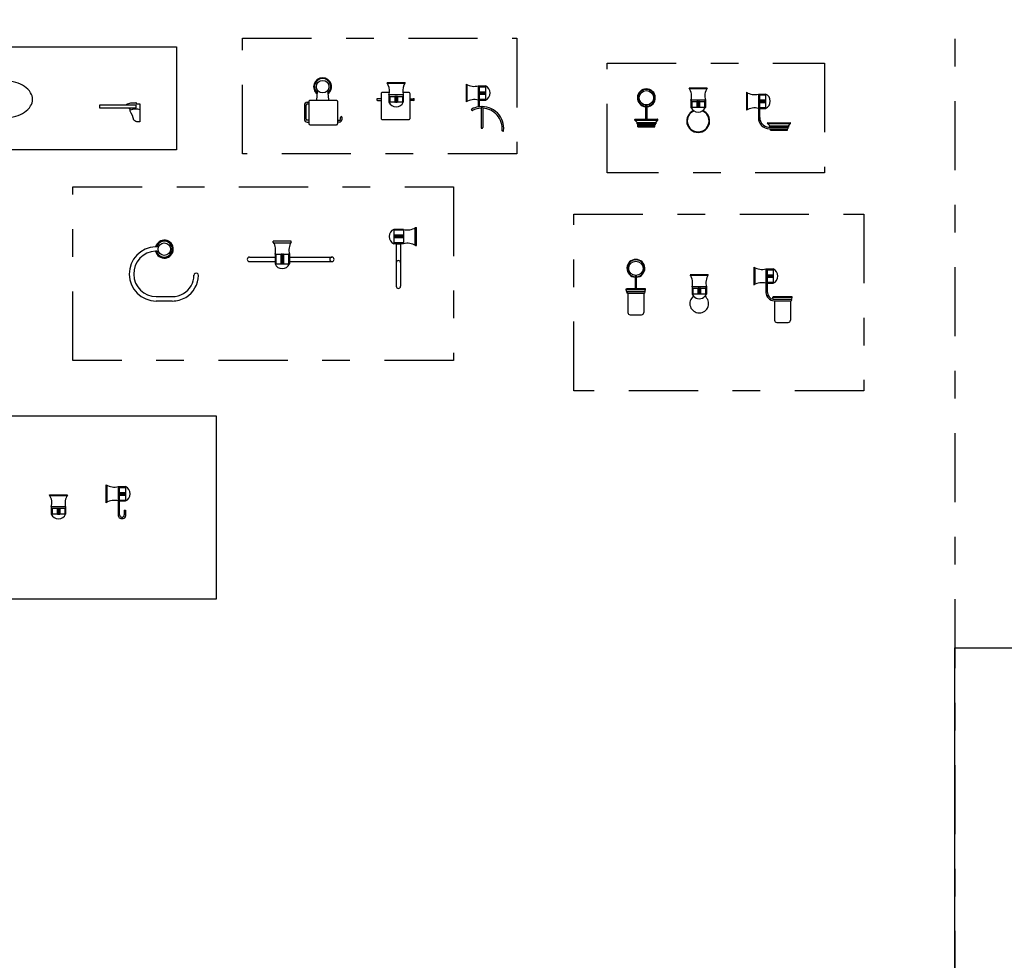
# Model space of a CAD drawing. Units: millimetres. Extents: x 351 to 610, y 341 to 526.
# Drawn here: x 421 to 425, y 371 to 375 of the extents above; entities that cross this region are included whole.
import ezdxf

# ---------------------------------------------------------------- set-up
doc = ezdxf.new("R2010")
doc.units = ezdxf.units.MM
doc.linetypes.add('DASHDOT2', pattern=[0.5, 0.25, -0.125, 0, -0.125])
for name, color, linetype in [('ID-LOOSE', 31, 'Continuous'), ('WC-DET1', 8, 'Continuous'), ('WC-OUTL', 7, 'Continuous')]:
    doc.layers.add(name, color=color, linetype=linetype)

# ---------------------------------------------------------------- blocks, each defined once
blk = doc.blocks.new('A$C03D359D8')
at = {"layer": 'WC-DET1'}
for p, q in [((0.4643, 0.1983), (0.4643, 0.1368)), ((0.5102, 0.1935), (0.5102, 0.1925)), ((0.5102, 0.1935), (0.5102, 0.1925)), ((0.5111, 0.192), (0.5303, 0.192)), ((0.5111, 0.1902), (0.5303, 0.1902)), ((0.5312, 0.1935), (0.5312, 0.1416)), ((0.5312, 0.1935), (0.5312, 0.1416)), ((0.0322, 0.1696), (0.0322, 0.163)), ((0.0373, 0.163), (0.0373, 0.1696)), ((0.2946, 0.1695), (0.2331, 0.1695)), ((0.5102, 0.1432), (0.5102, 0.1416)), ((0.5102, 0.1432), (0.5102, 0.1416)), ((0.5111, 0.1722), (0.5303, 0.1722)), ((0.5111, 0.1703), (0.5303, 0.1703)), ((0.5111, 0.1648), (0.5303, 0.1648)), ((0.5111, 0.1629), (0.5303, 0.1629)), ((0.5111, 0.1449), (0.5303, 0.1449)), ((0.5111, 0.1431), (0.5303, 0.1431)), ((0.5114, 0.1688), (0.53, 0.1688)), ((0.5114, 0.1663), (0.53, 0.1663)), ((0, 0.1191), (0.0694, 0.1191)), ((0.0038, 0.1114), (0.0657, 0.1114)), ((0.0322, 0.122), (0.0373, 0.122)), ((0.2898, 0.1287), (0.2378, 0.1287)), ((0.2378, 0.1236), (0.2897, 0.1236)), ((0.2395, 0.1236), (0.2378, 0.1236)), ((0.2395, 0.1236), (0.2378, 0.1236)), ((0.2393, 0.1226), (0.2393, 0.1035)), ((0.2412, 0.1226), (0.2412, 0.1035)), ((0.2591, 0.1226), (0.2591, 0.1035)), ((0.261, 0.1226), (0.261, 0.1035)), ((0.2626, 0.1223), (0.2626, 0.1038)), ((0.265, 0.1223), (0.265, 0.1038)), ((0.2666, 0.1226), (0.2666, 0.1035)), ((0.2685, 0.1226), (0.2685, 0.1035)), ((0.2864, 0.1226), (0.2864, 0.1035)), ((0.2883, 0.1226), (0.2883, 0.1035)), ((0.2898, 0.1236), (0.2887, 0.1236)), ((0.2898, 0.1236), (0.2887, 0.1236)), ((0.0061, 0.1062), (0.0634, 0.1062)), ((0.2898, 0.1025), (0.2378, 0.1025)), ((0.2898, 0.1025), (0.2378, 0.1025)), ((0.5303, 0.0912), (0.5997, 0.0912)), ((0.533, 0.0835), (0.5959, 0.0835)), ((0.5363, 0.0783), (0.5936, 0.0783))]:
    blk.add_line(p, q, dxfattribs=at)
blk.add_circle((0.0347, 0.1954), 0.026, dxfattribs=at)
for centre, radius, start, end in [((0.0347, 0.1954), 0.0307, 274.7632, 265.2368), ((0.5111, 0.1911), 0.000939, 90, 270), ((0.5303, 0.1911), 0.000939, 270, 90), ((0.5111, 0.1713), 0.000939, 90, 270), ((0.5114, 0.1675), 0.00122, 90, 270), ((0.5111, 0.1638), 0.000939, 90, 270), ((0.5111, 0.144), 0.000939, 90, 270), ((0.53, 0.1675), 0.00122, 270, 90), ((0.5303, 0.1713), 0.000939, 270, 90), ((0.5303, 0.1638), 0.000939, 270, 90), ((0.5303, 0.144), 0.000939, 270, 90), ((0.2403, 0.1226), 0.000939, 360, 180), ((0.2601, 0.1226), 0.000939, 360, 180), ((0.2638, 0.1223), 0.00122, 0, 180), ((0.2675, 0.1226), 0.000939, 0, 180), ((0.2873, 0.1226), 0.000939, 0, 180), ((0.2403, 0.1035), 0.000939, 180, 0), ((0.2601, 0.1035), 0.000939, 180, 0), ((0.2638, 0.1038), 0.00122, 180, 0), ((0.2675, 0.1035), 0.000939, 180, 360), ((0.2873, 0.1035), 0.000939, 180, 360), ((0.5351, 0.1083), 0.0249, 261.6148, 265.1124)]:
    blk.add_arc(centre, radius, start, end, dxfattribs=at)
at = {"layer": 'WC-OUTL'}
for p, q in [((0.4617, 0.2), (0.4617, 0.1351)), ((0.5051, 0.1935), (0.5312, 0.1935)), ((0.5051, 0.1935), (0.5051, 0.1416)), ((0.5102, 0.1416), (0.5102, 0.1935)), ((0.0322, 0.163), (0.0322, 0.122)), ((0.0373, 0.122), (0.0373, 0.163)), ((0.2963, 0.1721), (0.2314, 0.1721)), ((0, 0.1191), (0.0009, 0.122)), ((0.0008, 0.1123), (0, 0.1191)), ((0.0009, 0.122), (0.0322, 0.122)), ((0.0027, 0.1114), (0.0038, 0.1114)), ((0.0373, 0.122), (0.0686, 0.122)), ((0.0657, 0.1114), (0.0677, 0.1114)), ((0.0694, 0.1191), (0.0686, 0.122)), ((0.0687, 0.1123), (0.0694, 0.1191)), ((0.2378, 0.1287), (0.2378, 0.1026)), ((0.2378, 0.1236), (0.2378, 0.1026)), ((0.2898, 0.1287), (0.2898, 0.1026)), ((0.5051, 0.1416), (0.5051, 0.1083)), ((0.5102, 0.1078), (0.5102, 0.1416)), ((0.5102, 0.1416), (0.5312, 0.1416)), ((0.5102, 0.1416), (0.5312, 0.1416)), ((0.0061, 0.1062), (0.0038, 0.1062)), ((0.0048, 0.1062), (0.0061, 0.1062)), ((0.0061, 0.1062), (0.0061, 0.0356)), ((0.0634, 0.1062), (0.0634, 0.0356)), ((0.0634, 0.1062), (0.0657, 0.1062)), ((0.5303, 0.0912), (0.5311, 0.0941)), ((0.531, 0.0844), (0.5303, 0.0912)), ((0.5311, 0.0941), (0.5988, 0.0941)), ((0.5351, 0.0783), (0.5363, 0.0783)), ((0.5363, 0.0783), (0.5363, 0.0078)), ((0.5936, 0.0783), (0.5959, 0.0783)), ((0.5936, 0.0783), (0.5936, 0.0078)), ((0.5959, 0.0835), (0.5979, 0.0835)), ((0.5997, 0.0912), (0.5988, 0.0941)), ((0.5989, 0.0844), (0.5997, 0.0912)), ((0.0139, 0.0278), (0.0556, 0.0278)), ((0.5441, 0), (0.5858, 0))]:
    blk.add_line(p, q, dxfattribs=at)
for centre, radius, start, end in [((0.0347, 0.1954), 0.0324, 274.5127, 265.4873), ((0.4907, 0.2456), 0.0541, 237.5626, 285.4251), ((0.5199, 0.1675), 0.0283, 293.5621, 66.4379), ((0.1857, 0.1431), 0.0541, 344.5749, 32.4374), ((0.3419, 0.1431), 0.0541, 147.5626, 195.4251), ((0.4907, 0.0895), 0.0541, 74.5749, 122.4374), ((0.0018, 0.1124), 0.001, 186.5045, 235.5238), ((0.0048, 0.1362), 0.0249, 261.6148, 265.1124), ((0.0038, 0.1088), 0.0026, 90, 270), ((0.0657, 0.1088), 0.0026, 270, 90), ((0.0677, 0.1124), 0.001, 270, 353.4955), ((0.5351, 0.1083), 0.03, 180, 270), ((0.5351, 0.1083), 0.0249, 180, 261.6148), ((0.2638, 0.0679), 0.0339, 127.8457, 52.1543), ((0.2638, 0.1139), 0.0283, 203.5621, 222.8321), ((0.2638, 0.1139), 0.0283, 222.8321, 317.1679), ((0.2638, 0.1139), 0.0283, 317.1679, 336.4379), ((0.532, 0.0845), 0.001, 186.5045, 235.5238), ((0.5959, 0.0809), 0.0026, 270, 90), ((0.5979, 0.0845), 0.001, 270, 353.4955), ((0.0139, 0.0356), 0.00779, 180, 270), ((0.0556, 0.0356), 0.00779, 270, 0), ((0.5441, 0.0078), 0.00779, 180, 270), ((0.5858, 0.0078), 0.00779, 270, 0)]:
    blk.add_arc(centre, radius, start, end, dxfattribs=at)
blk = doc.blocks.new('A$C13BF61D4')
at = {"layer": 'WC-DET1'}
for p, q in [((0.2598, 0.1574), (0.1983, 0.1574)), ((0.4061, 0.1434), (0.4061, 0.0819)), ((0.255, 0.1166), (0.2031, 0.1166)), ((0.2047, 0.1115), (0.2031, 0.1115)), ((0.2047, 0.1115), (0.2031, 0.1115)), ((0.2031, 0.1115), (0.255, 0.1115)), ((0.2046, 0.1106), (0.2046, 0.0914)), ((0.2065, 0.1106), (0.2065, 0.0914)), ((0.2244, 0.1106), (0.2244, 0.0914)), ((0.2263, 0.1106), (0.2263, 0.0914)), ((0.2279, 0.1103), (0.2279, 0.0917)), ((0.2303, 0.1103), (0.2303, 0.0917)), ((0.2319, 0.1106), (0.2319, 0.0914)), ((0.2337, 0.1106), (0.2337, 0.0914)), ((0.2517, 0.1106), (0.2517, 0.0914)), ((0.2536, 0.1106), (0.2536, 0.0914)), ((0.255, 0.1115), (0.254, 0.1115)), ((0.255, 0.1115), (0.254, 0.1115)), ((0.452, 0.1386), (0.452, 0.1376)), ((0.452, 0.1386), (0.452, 0.1376)), ((0.453, 0.1372), (0.4721, 0.1372)), ((0.453, 0.1353), (0.4721, 0.1353)), ((0.453, 0.1174), (0.4721, 0.1174)), ((0.453, 0.1155), (0.4721, 0.1155)), ((0.453, 0.1099), (0.4721, 0.1099)), ((0.453, 0.108), (0.4721, 0.108)), ((0.4533, 0.1139), (0.4718, 0.1139)), ((0.4533, 0.1115), (0.4718, 0.1115)), ((0.4731, 0.1386), (0.4731, 0.0867)), ((0.4731, 0.1386), (0.4731, 0.0867)), ((0.0392, 0.0993), (0.0392, 0.0928)), ((0.0443, 0.0928), (0.0443, 0.0993)), ((0.255, 0.0905), (0.2031, 0.0905)), ((0.255, 0.0905), (0.2031, 0.0905)), ((0.452, 0.0883), (0.452, 0.0867)), ((0.452, 0.0883), (0.452, 0.0867)), ((0.453, 0.0901), (0.4721, 0.0901)), ((0.453, 0.0882), (0.4721, 0.0882)), ((0, 0.0446), (0.0837, 0.0446)), ((0.0084, 0.0362), (0.0754, 0.0362)), ((0.0392, 0.0475), (0.0443, 0.0475)), ((0.0105, 0.0311), (0.0727, 0.0311)), ((0.0105, 0.0259), (0.0726, 0.0259)), ((0.0113, 0.0229), (0.0719, 0.0229)), ((0.4798, 0.0321), (0.5635, 0.0321)), ((0.4875, 0.0187), (0.5525, 0.0187)), ((0.4882, 0.0237), (0.5553, 0.0238)), ((0.4904, 0.0135), (0.5525, 0.0135)), ((0.4911, 0.0105), (0.5517, 0.0105))]:
    blk.add_line(p, q, dxfattribs=at)
blk.add_circle((0.0418, 0.1251), 0.026, dxfattribs=at)
for centre, radius, start, end in [((0.0418, 0.1251), 0.0304, 274.8109, 265.1891), ((0.2055, 0.1106), 0.000939, 360, 180), ((0.2254, 0.1106), 0.000939, 360, 180), ((0.2291, 0.1103), 0.00122, 0, 180), ((0.2328, 0.1106), 0.000939, 0, 180), ((0.2526, 0.1106), 0.000939, 0, 180), ((0.453, 0.1362), 0.000939, 90, 270), ((0.453, 0.1164), 0.000939, 90, 270), ((0.4533, 0.1127), 0.00122, 90, 270), ((0.453, 0.109), 0.000939, 90, 270), ((0.4718, 0.1127), 0.00122, 270, 90), ((0.4721, 0.1362), 0.000939, 270, 90), ((0.4721, 0.1164), 0.000939, 270, 90), ((0.4721, 0.109), 0.000939, 270, 90), ((0.2291, 0.0413), 0.0392, 112.0222, 67.9778), ((0.2055, 0.0914), 0.000939, 180, 0), ((0.2291, 0.1018), 0.0283, 233.772, 306.228), ((0.2254, 0.0914), 0.000939, 180, 0), ((0.2291, 0.0917), 0.00122, 180, 0), ((0.2328, 0.0914), 0.000939, 180, 360), ((0.2526, 0.0914), 0.000939, 180, 360), ((0.453, 0.0891), 0.000939, 90, 270), ((0.4721, 0.0891), 0.000939, 270, 90)]:
    blk.add_arc(centre, radius, start, end, dxfattribs=at)
at = {"layer": 'WC-OUTL'}
for p, q in [((0.2615, 0.16), (0.1966, 0.16)), ((0.4035, 0.1451), (0.4035, 0.0802)), ((0.2031, 0.1166), (0.2031, 0.0905)), ((0.255, 0.1166), (0.255, 0.0905)), ((0.4469, 0.1386), (0.473, 0.1386)), ((0.4469, 0.1386), (0.4469, 0.0867)), ((0.452, 0.0867), (0.452, 0.1386)), ((0.0392, 0.0928), (0.0392, 0.0475)), ((0.0443, 0.0475), (0.0443, 0.0928)), ((0.4469, 0.0867), (0.4469, 0.0535)), ((0.452, 0.0529), (0.452, 0.0867)), ((0.452, 0.0867), (0.473, 0.0867)), ((0.452, 0.0867), (0.473, 0.0867)), ((0, 0.0446), (0.0006, 0.047)), ((0.0084, 0.0362), (0, 0.0446)), ((0.0012, 0.0475), (0.0392, 0.0475)), ((0.0077, 0.0362), (0.0077, 0.0311)), ((0.0077, 0.0361), (0.0084, 0.0361)), ((0.0443, 0.0475), (0.0824, 0.0475)), ((0.0754, 0.0362), (0.0837, 0.0446)), ((0.0755, 0.0362), (0.0755, 0.0311)), ((0.0837, 0.0446), (0.083, 0.047)), ((0.0105, 0.0311), (0.0077, 0.0311)), ((0.0095, 0.0301), (0.0095, 0.0269)), ((0.0105, 0.0234), (0.0105, 0.0259)), ((0.0105, 0.0259), (0.0105, 0.0259)), ((0.011, 0.0229), (0.0113, 0.0229)), ((0.0113, 0.0204), (0.0113, 0.0229)), ((0.0118, 0.0199), (0.0714, 0.0199)), ((0.0719, 0.0229), (0.0721, 0.0229)), ((0.0719, 0.0204), (0.0719, 0.0229)), ((0.0726, 0.0259), (0.0727, 0.0259)), ((0.0726, 0.0234), (0.0726, 0.0259)), ((0.0727, 0.0311), (0.0755, 0.0311)), ((0.0737, 0.0301), (0.0737, 0.0269)), ((0.4798, 0.0321), (0.4804, 0.0346)), ((0.4882, 0.0238), (0.4798, 0.0321)), ((0.481, 0.0351), (0.5622, 0.0351)), ((0.4839, 0.0187), (0.4875, 0.0187)), ((0.4869, 0.0135), (0.4904, 0.0135)), ((0.4875, 0.0238), (0.4875, 0.0187)), ((0.4875, 0.0237), (0.4882, 0.0237)), ((0.4904, 0.011), (0.4904, 0.0135)), ((0.4909, 0.0105), (0.4911, 0.0105)), ((0.4911, 0.008), (0.4911, 0.0105)), ((0.4916, 0.0075), (0.5512, 0.0075)), ((0.5517, 0.008), (0.5517, 0.0105)), ((0.5517, 0.0105), (0.552, 0.0105)), ((0.5525, 0.0187), (0.5553, 0.0187)), ((0.5525, 0.011), (0.5525, 0.0135)), ((0.5525, 0.0135), (0.5525, 0.0135)), ((0.5535, 0.0177), (0.5535, 0.0145)), ((0.5552, 0.0238), (0.5635, 0.0321)), ((0.5553, 0.0238), (0.5553, 0.0187)), ((0.5635, 0.0321), (0.5628, 0.0346))]:
    blk.add_line(p, q, dxfattribs=at)
for centre, radius, start, end in [((0.0418, 0.1251), 0.0324, 274.5127, 265.4873), ((0.151, 0.131), 0.0541, 344.5749, 32.4374), ((0.3072, 0.131), 0.0541, 147.5626, 195.4251), ((0.4326, 0.1908), 0.0541, 237.5626, 285.4251), ((0.4617, 0.1127), 0.0283, 293.5621, 66.4379), ((0.2291, 0.0413), 0.0413, 113.9322, 66.0678), ((0.2291, 0.1018), 0.0283, 203.5621, 233.772), ((0.2291, 0.1018), 0.0283, 306.228, 336.4379), ((0.4326, 0.0346), 0.0541, 74.5749, 122.4374), ((0.0012, 0.0468), 0.000654, 90, 166.9115), ((0.0824, 0.0468), 0.000654, 16.5352, 90), ((0.4869, 0.0535), 0.04, 180, 270), ((0.4869, 0.0535), 0.0349, 180, 265.0326), ((0.0105, 0.0301), 0.001, 90, 180), ((0.0105, 0.0269), 0.001, 180, 270), ((0.011, 0.0234), 0.0005, 180, 270), ((0.0118, 0.0204), 0.0005, 180, 270), ((0.0714, 0.0204), 0.0005, 270, 0), ((0.0721, 0.0234), 0.0005, 270, 0), ((0.0727, 0.0301), 0.001, 360, 90), ((0.0727, 0.0269), 0.001, 270, 0), ((0.481, 0.0344), 0.000654, 90, 166.9115), ((0.4909, 0.011), 0.0005, 180, 270), ((0.4916, 0.008), 0.0005, 180, 270), ((0.5512, 0.008), 0.0005, 270, 0), ((0.552, 0.011), 0.0005, 270, 0), ((0.5525, 0.0177), 0.001, 360, 90), ((0.5525, 0.0145), 0.001, 270, 0), ((0.5622, 0.0344), 0.000654, 16.5352, 90)]:
    blk.add_arc(centre, radius, start, end, dxfattribs=at)
blk = doc.blocks.new('A$C04E96A0F')
at = {"layer": 'WC-DET1'}
for p, q in [((0.3626, 0.1712), (0.3011, 0.1712)), ((0.5879, 0.1682), (0.5879, 0.1067)), ((0.6338, 0.1634), (0.6338, 0.1623)), ((0.6338, 0.1634), (0.6338, 0.1623)), ((0.6348, 0.1619), (0.6539, 0.1619)), ((0.6348, 0.16), (0.6539, 0.16)), ((0.6549, 0.1634), (0.6549, 0.1115)), ((0.3578, 0.1304), (0.3059, 0.1304)), ((0.3059, 0.1253), (0.3577, 0.1253)), ((0.3073, 0.1243), (0.3073, 0.1052)), ((0.3092, 0.1243), (0.3092, 0.1052)), ((0.3272, 0.1243), (0.3272, 0.1052)), ((0.329, 0.1243), (0.329, 0.1052)), ((0.3306, 0.124), (0.3306, 0.1055)), ((0.333, 0.124), (0.333, 0.1055)), ((0.3346, 0.1243), (0.3346, 0.1052)), ((0.3365, 0.1243), (0.3365, 0.1052)), ((0.3544, 0.1243), (0.3544, 0.1052)), ((0.3563, 0.1243), (0.3563, 0.1052)), ((0.3578, 0.1253), (0.3567, 0.1253)), ((0.3578, 0.1253), (0.3567, 0.1253)), ((0.6338, 0.1131), (0.6338, 0.1115)), ((0.6338, 0.1131), (0.6338, 0.1115)), ((0.6348, 0.1421), (0.6539, 0.1421)), ((0.6348, 0.1402), (0.6539, 0.1402)), ((0.6348, 0.1346), (0.6539, 0.1346)), ((0.6348, 0.1327), (0.6539, 0.1327)), ((0.6348, 0.1148), (0.6539, 0.1148)), ((0.6348, 0.1129), (0.6539, 0.1129)), ((0.6351, 0.1386), (0.6536, 0.1386)), ((0.6351, 0.1362), (0.6536, 0.1362)), ((0.3578, 0.1042), (0.3059, 0.1042)), ((0.6389, 0.0853), (0.6389, 0.0822)), ((0.645, 0.0853), (0.645, 0.0822))]:
    blk.add_line(p, q, dxfattribs=at)
for points in [[(0.088, 0.1108), (0.0441, 0.1108, 0.414214)], [(0.2777, 0.1167), (0.2777, 0.1106, 0.414214)], [(0.3822, 0.1106), (0.3822, 0.1167, 0.414214)], [(0.0161, 0.1039), (0.0161, 0.0979, 0.414214)], [(0.0161, 0.0386), (0.0161, 0.0325, 0.414214)], [(0.1206, 0.0325), (0.1206, 0.0386, 0.414214)]]:
    blk.add_lwpolyline(points, format="xyb", dxfattribs=at)
blk.add_circle((0.066, 0.1602), 0.0226, dxfattribs=at)
for centre, radius, start, end in [((0.066, 0.1602), 0.0295, 308.7008, 231.2992), ((-0.2058, 0.1528), 0.2534, 355.7289, 358.7196), ((0.3379, 0.1528), 0.2534, 181.2804, 184.2711), ((0.6348, 0.161), 0.000939, 90, 270), ((0.6539, 0.161), 0.000939, 270, 90), ((0.3083, 0.1243), 0.000939, 360, 180), ((0.3281, 0.1243), 0.000939, 360, 180), ((0.3318, 0.124), 0.00122, 0, 180), ((0.3355, 0.1243), 0.000939, 0, 180), ((0.3554, 0.1243), 0.000939, 0, 180), ((0.3953, 0.1136), 0.00303, 90, 270), ((0.6348, 0.1411), 0.000939, 90, 270), ((0.6351, 0.1374), 0.00122, 90, 270), ((0.6348, 0.1337), 0.000939, 90, 270), ((0.6348, 0.1139), 0.000939, 90, 270), ((0.6536, 0.1374), 0.00122, 270, 90), ((0.6539, 0.1411), 0.000939, 270, 90), ((0.6539, 0.1337), 0.000939, 270, 90), ((0.6539, 0.1139), 0.000939, 270, 90), ((0.3083, 0.1052), 0.000939, 180, 0), ((0.3281, 0.1052), 0.000939, 180, 0), ((0.3318, 0.1055), 0.00122, 180, 0), ((0.3355, 0.1052), 0.000939, 180, 360), ((0.3554, 0.1052), 0.000939, 180, 360), ((0.642, 0.0092), 0.0791, 95.8911, 99.6231), ((0.642, 0.0853), 0.00303, 0, 180)]:
    blk.add_arc(centre, radius, start, end, dxfattribs=at)
at = {"layer": 'WC-OUTL'}
for p, q in [((0.3643, 0.1738), (0.2994, 0.1738)), ((0.5853, 0.1699), (0.5853, 0.105)), ((0.6287, 0.1634), (0.6548, 0.1634)), ((0.6287, 0.1634), (0.6287, 0.1115)), ((0.6338, 0.1115), (0.6338, 0.1633)), ((0.2645, 0.1106), (0.2777, 0.1106)), ((0.2777, 0.1167), (0.2646, 0.1167)), ((0.3059, 0.1304), (0.3059, 0.1043)), ((0.3578, 0.1304), (0.3578, 0.1043)), ((0.3822, 0.1167), (0.3953, 0.1167)), ((0.3954, 0.1106), (0.3822, 0.1106)), ((0.6287, 0.1115), (0.6287, 0.0872)), ((0.6338, 0.1115), (0.6548, 0.1115)), ((0.6338, 0.1115), (0.6548, 0.1115)), ((0.6338, 0.0879), (0.6338, 0.1115)), ((0, 0.0935), (0, 0.0429)), ((0.0061, 0.0429), (0.0061, 0.0935)), ((0.0104, 0.1039), (0.0161, 0.1039)), ((0.0104, 0.0979), (0.0161, 0.0979)), ((0.6066, 0.0744), (0.6048, 0.0777)), ((0.6389, 0.0822), (0.6389, 0.0127)), ((0.645, 0.0822), (0.645, 0.0127)), ((0.0161, 0.0386), (0.0104, 0.0386)), ((0.1206, 0.0386), (0.1263, 0.0386)), ((0.1307, 0.0429), (0.1307, 0.0491)), ((0.1367, 0.0429), (0.1367, 0.0491)), ((0.0103, 0.0325), (0.0161, 0.0325)), ((0.1265, 0.0325), (0.1206, 0.0325)), ((0.7157, 0.0004), (0.7194, 0))]:
    blk.add_line(p, q, dxfattribs=at)
for points in [[(0.0441, 0.1108), (0.0206, 0.1108, 0.414214), (0.0161, 0.1063), (0.0161, 0.1039, 0.414214)], [(0.1206, 0.0386), (0.1206, 0.1063, 0.414214), (0.1161, 0.1108), (0.088, 0.1108, 0.414214)], [(0.3075, 0.139), (0.2822, 0.139, 0.414214), (0.2777, 0.1345), (0.2777, 0.1167, 0.414214)], [(0.2777, 0.1106), (0.2777, 0.0455, 0.414214), (0.2822, 0.041)], [(0.2822, 0.041), (0.3777, 0.041, 0.414214), (0.3822, 0.0455), (0.3822, 0.1106, 0.395848)], [(0.3822, 0.1167), (0.3822, 0.1345, 0.414214), (0.3777, 0.139), (0.3561, 0.139, 0.414214)], [(0.0161, 0.0979), (0.0161, 0.0386, 0.414214)], [(0.0161, 0.0325), (0.0161, 0.0273, 0.414214), (0.0206, 0.0227)], [(0.0206, 0.0227), (0.1161, 0.0227, 0.414214), (0.1206, 0.0273), (0.1206, 0.0325, 0.414214)]]:
    blk.add_lwpolyline(points, format="xyb", dxfattribs=at)
for centre, radius, start, end in [((0.066, 0.1602), 0.0325, 305.9598, 234.0402), ((0.2537, 0.1447), 0.0541, 353.9131, 32.4374), ((0.4099, 0.1447), 0.0541, 147.5626, 186.0869), ((0.6144, 0.2155), 0.0541, 237.5626, 285.4251), ((0.6435, 0.1374), 0.0283, 293.5621, 66.4379), ((-0.2058, 0.1528), 0.2534, 350.4603, 355.7289), ((0.3379, 0.1528), 0.2534, 184.2711, 189.5397), ((0.2646, 0.1136), 0.00303, 90, 270), ((0.2537, 0.1447), 0.0541, 344.5749, 353.9131), ((0.4099, 0.1447), 0.0541, 186.0869, 195.4251), ((0.3953, 0.1136), 0.00303, 270, 90), ((0.6144, 0.0593), 0.0541, 74.5749, 122.4374), ((0.0104, 0.0935), 0.0104, 90, 180), ((0.0104, 0.0935), 0.00438, 90, 180), ((0.3318, 0.1156), 0.0283, 203.5621, 336.4379), ((0.6058, 0.0783), 0.00115, 117.6033, 208.4507), ((0.642, 0.0092), 0.0791, 99.6231, 117.6033), ((0.6076, 0.075), 0.00115, 208.4507, 297.5606), ((0.642, 0.0092), 0.0731, 92.3725, 117.5606), ((0.642, 0.0092), 0.0791, 354.1051, 95.8911), ((0.642, 0.0092), 0.0731, 354.1479, 87.6275), ((0.0104, 0.0429), 0.0104, 180, 270), ((0.0104, 0.0429), 0.00438, 180, 270), ((0.1263, 0.0429), 0.00438, 270, 0), ((0.1263, 0.0429), 0.0104, 270, 0), ((0.1337, 0.0491), 0.00303, 0, 180), ((0.642, 0.0127), 0.00303, 180, 0), ((0.7158, 0.0016), 0.00115, 174.1479, 263.2577), ((0.7195, 0.0011), 0.00115, 263.2577, 354.1051)]:
    blk.add_arc(centre, radius, start, end, dxfattribs=at)
blk = doc.blocks.new('A$C3E070C85')
at = {"layer": 'WC-DET1'}
for p, q in [((0.9566, 0.259), (0.9566, 0.2071)), ((0.9566, 0.259), (0.9566, 0.2071)), ((0.991, 0.2575), (0.9576, 0.2575)), ((0.991, 0.2556), (0.9576, 0.2556)), ((0.992, 0.259), (0.992, 0.2071)), ((0.992, 0.259), (0.992, 0.2579)), ((0.992, 0.259), (0.992, 0.2579)), ((0.992, 0.2574), (0.992, 0.259)), ((0.992, 0.2574), (0.992, 0.259)), ((1.0328, 0.2638), (1.0328, 0.2023)), ((0.991, 0.2377), (0.9576, 0.2377)), ((0.991, 0.2358), (0.9576, 0.2358)), ((0.991, 0.2302), (0.9576, 0.2302)), ((0.991, 0.2284), (0.9576, 0.2284)), ((0.9907, 0.2342), (0.9578, 0.2342)), ((0.9907, 0.2318), (0.9578, 0.2318)), ((0.5225, 0.2102), (0.584, 0.2102)), ((0.991, 0.2104), (0.9576, 0.2104)), ((0.991, 0.2085), (0.9576, 0.2085)), ((0.9652, 0.2071), (0.9812, 0.2071)), ((0.992, 0.2087), (0.992, 0.2071)), ((0.992, 0.2087), (0.992, 0.2071)), ((0.5273, 0.1694), (0.5792, 0.1694)), ((0.5273, 0.1694), (0.5283, 0.1694)), ((0.5273, 0.1694), (0.5283, 0.1694)), ((0.5289, 0.1694), (0.5273, 0.1694)), ((0.5289, 0.1694), (0.5273, 0.1694)), ((0.5288, 0.1684), (0.5288, 0.1545)), ((0.5288, 0.1466), (0.5288, 0.1349)), ((0.5306, 0.1684), (0.5306, 0.1349)), ((0.5486, 0.1684), (0.5486, 0.1349)), ((0.5505, 0.1684), (0.5505, 0.1349)), ((0.552, 0.1681), (0.552, 0.1352)), ((0.5545, 0.1681), (0.5545, 0.1352)), ((0.556, 0.1684), (0.556, 0.1349)), ((0.5579, 0.1684), (0.5579, 0.1349)), ((0.5758, 0.1684), (0.5758, 0.1349)), ((0.5776, 0.1694), (0.5792, 0.1694)), ((0.5776, 0.1694), (0.5792, 0.1694)), ((0.5777, 0.1684), (0.5777, 0.1349)), ((0.5792, 0.1586), (0.5792, 0.1426)), ((0.5273, 0.134), (0.5792, 0.134)), ((0.5273, 0.134), (0.5792, 0.134))]:
    blk.add_line(p, q, dxfattribs=at)
blk.add_circle((0.1268, 0.1875), 0.0227, dxfattribs=at)
for centre, radius, start, end in [((0.9576, 0.2566), 0.000939, 90, 270), ((0.991, 0.2566), 0.000939, 270, 90), ((0.1268, 0.1875), 0.0288, 195.3635, 163.1299), ((0.9576, 0.2367), 0.000939, 90, 270), ((0.9578, 0.233), 0.00122, 90, 270), ((0.9576, 0.2293), 0.000939, 90, 270), ((0.9907, 0.233), 0.00122, 270, 90), ((0.991, 0.2367), 0.000939, 270, 90), ((0.991, 0.2293), 0.000939, 270, 90), ((0.0979, 0.0979), 0.0819, 84.6885, 91.9294), ((0.0979, 0.0979), 0.0979, 85.5373, 91.5156), ((0.9576, 0.2095), 0.000939, 90, 270), ((0.991, 0.2095), 0.000939, 270, 90), ((0.5297, 0.1684), 0.000939, 360, 180), ((0.5495, 0.1684), 0.000939, 360, 180), ((0.5532, 0.1681), 0.00122, 0, 180), ((0.557, 0.1684), 0.000939, 0, 180), ((0.5768, 0.1684), 0.000939, 0, 180), ((0.9732, 0.1381), 0.008, 0, 180), ((0.5297, 0.1349), 0.000939, 180, 0), ((0.5495, 0.1349), 0.000939, 180, 0), ((0.5532, 0.1352), 0.00122, 180, 360), ((0.557, 0.1349), 0.000939, 180, 360), ((0.5768, 0.1349), 0.000939, 180, 360)]:
    blk.add_arc(centre, radius, start, end, dxfattribs=at)
at = {"layer": 'WC-OUTL'}
for p, q in [((0.9586, 0.259), (0.9566, 0.259)), ((0.992, 0.259), (0.9566, 0.259)), ((0.992, 0.259), (0.9566, 0.259)), ((0.992, 0.259), (0.9896, 0.259)), ((1.0354, 0.2655), (1.0389, 0.2655)), ((1.0389, 0.2006), (1.0389, 0.2655)), ((0.5857, 0.2162), (0.5208, 0.2162)), ((0.5208, 0.2128), (0.5208, 0.2162)), ((0.5857, 0.2128), (0.5857, 0.2162)), ((0.9652, 0.2071), (0.9566, 0.2071)), ((0.9652, 0.2071), (0.9652, 0.0535)), ((0.992, 0.2071), (0.9812, 0.2071)), ((0.9812, 0.2071), (0.9812, 0.0535)), ((1.0354, 0.2006), (1.0389, 0.2006)), ((0.4345, 0.1586), (0.5273, 0.1586)), ((0.4345, 0.1426), (0.5273, 0.1426)), ((0.5273, 0.1694), (0.5273, 0.167)), ((0.5273, 0.1694), (0.5273, 0.1586)), ((0.5273, 0.1426), (0.5273, 0.134)), ((0.5792, 0.1694), (0.5792, 0.1586)), ((0.5792, 0.1694), (0.5792, 0.1586)), ((0.5792, 0.1586), (0.7328, 0.1586)), ((0.5792, 0.1586), (0.5792, 0.1426)), ((0.5792, 0.1426), (0.7328, 0.1426)), ((0.5792, 0.1426), (0.5792, 0.134)), ((0.5792, 0.1426), (0.5792, 0.134)), ((0.5273, 0.136), (0.5273, 0.134)), ((0.0979, 0.016), (0.1556, 0.016)), ((0.1556, 0), (0.0979, 0))]:
    blk.add_line(p, q, dxfattribs=at)
for centre, radius, start, end in [((0.968, 0.233), 0.0283, 113.5621, 246.4379), ((1.0064, 0.3111), 0.0541, 254.5749, 302.4374), ((0.1268, 0.1875), 0.0325, 193.6601, 165.1363), ((0.0979, 0.0979), 0.0979, 91.5156, 270), ((0.0979, 0.0979), 0.0819, 91.9294, 270), ((0.4752, 0.1837), 0.0541, 344.5749, 32.4374), ((0.6313, 0.1837), 0.0541, 147.5626, 195.4251), ((1.0064, 0.1549), 0.0541, 57.5626, 105.4251), ((0.4345, 0.1506), 0.008, 90, 270), ((0.5118, 0.1506), 0.0174, 332.6915, 27.3085), ((0.7328, 0.1506), 0.008, 90, 270), ((0.7328, 0.1506), 0.008, 270, 90), ((0.5532, 0.1453), 0.0283, 203.5621, 336.4379), ((0.1557, 0.0939), 0.0784, 301.266, 359.5323), ((0.1557, 0.0939), 0.0944, 301.266, 359.3331), ((0.2421, 0.0927), 0.00801, 357.3538, 182.6462), ((0.9732, 0.0535), 0.008, 180, 0), ((0.1556, 0.0979), 0.0819, 270, 299.9672), ((0.1556, 0.0979), 0.0979, 270, 300.0829)]:
    blk.add_arc(centre, radius, start, end, dxfattribs=at)
blk = doc.blocks.new('A$C2CB71EE3')
at = {"layer": 'WC-DET1'}
for p, q in [((0.7007, 0.4121), (0.7007, 0.3506)), ((0.7415, 0.4073), (0.7415, 0.3554)), ((0.7466, 0.4073), (0.7466, 0.4063)), ((0.7466, 0.3554), (0.7466, 0.4073)), ((0.7475, 0.4058), (0.7667, 0.4058)), ((0.7475, 0.404), (0.7667, 0.404)), ((0.7676, 0.4073), (0.7676, 0.3554)), ((0.5561, 0.3744), (0.4946, 0.3744)), ((0.7475, 0.386), (0.7667, 0.386)), ((0.7475, 0.3842), (0.7667, 0.3842)), ((0.7475, 0.3786), (0.7667, 0.3786)), ((0.7475, 0.3767), (0.7667, 0.3767)), ((0.7475, 0.3588), (0.7667, 0.3588)), ((0.7475, 0.3569), (0.7667, 0.3569)), ((0.7478, 0.3826), (0.7664, 0.3826)), ((0.7478, 0.3801), (0.7664, 0.3801)), ((0.5513, 0.3336), (0.4994, 0.3336)), ((0.5513, 0.3285), (0.4994, 0.3285)), ((0.5009, 0.3276), (0.5009, 0.3084)), ((0.5027, 0.3276), (0.5027, 0.3084)), ((0.5207, 0.3276), (0.5207, 0.3084)), ((0.5226, 0.3276), (0.5226, 0.3084)), ((0.5241, 0.3273), (0.5241, 0.3087)), ((0.5266, 0.3273), (0.5266, 0.3087)), ((0.5281, 0.3276), (0.5281, 0.3084)), ((0.53, 0.3276), (0.53, 0.3084)), ((0.5479, 0.3276), (0.5479, 0.3084)), ((0.5498, 0.3276), (0.5498, 0.3084)), ((0.2827, 0.2883), (0.3134, 0.2883)), ((0.5513, 0.3075), (0.4994, 0.3075))]:
    blk.add_line(p, q, dxfattribs=at)
blk.add_lwpolyline([(0, 0.6635), (1.0954, 0.6635), (1.0954, 0), (0, 0)], close=True, dxfattribs=at)
for centre, radius, start, end in [((0.7475, 0.4049), 0.000939, 90, 270), ((0.7667, 0.4049), 0.000939, 270, 90), ((0.7475, 0.3851), 0.000939, 90, 270), ((0.7478, 0.3814), 0.00122, 90, 270), ((0.7475, 0.3776), 0.000939, 90, 270), ((0.7475, 0.3578), 0.000939, 90, 270), ((0.7664, 0.3814), 0.00122, 270, 90), ((0.7667, 0.3851), 0.000939, 270, 90), ((0.7667, 0.3776), 0.000939, 270, 90), ((0.7667, 0.3578), 0.000939, 270, 90), ((0.298, 0.3481), 0.026, 233.746, 306.254), ((0.5018, 0.3276), 0.000939, 360, 180), ((0.5216, 0.3276), 0.000939, 360, 180), ((0.5253, 0.3273), 0.00122, 0, 180), ((0.5291, 0.3276), 0.000939, 0, 180), ((0.5489, 0.3276), 0.000939, 0, 180), ((0.5018, 0.3084), 0.000939, 180, 0), ((0.5216, 0.3084), 0.000939, 180, 0), ((0.5253, 0.3087), 0.00122, 180, 0), ((0.5291, 0.3084), 0.000939, 180, 360), ((0.5489, 0.3084), 0.000939, 180, 360)]:
    blk.add_arc(centre, radius, start, end, dxfattribs=at)
at = {"layer": 'WC-OUTL'}
for p, q in [((0.6981, 0.3489), (0.6981, 0.4138)), ((0.7415, 0.4073), (0.7676, 0.4073)), ((0.4929, 0.377), (0.5578, 0.377)), ((0.4994, 0.3336), (0.4994, 0.3075)), ((0.5513, 0.3336), (0.5513, 0.3075)), ((0.7415, 0.3554), (0.7415, 0.302)), ((0.7466, 0.3554), (0.7676, 0.3554)), ((0.7466, 0.3047), (0.7466, 0.3554)), ((0.763, 0.3215), (0.7682, 0.3215)), ((0.763, 0.3215), (0.763, 0.3046)), ((0.7682, 0.3215), (0.7682, 0.3009))]:
    blk.add_line(p, q, dxfattribs=at)
blk.add_lwpolyline([(0.2827, 0.3272), (0.2827, 0.2636, 0.414214), (0.2882, 0.2581), (0.3078, 0.2581, 0.414214), (0.3134, 0.2636), (0.3134, 0.3272)], format="xyb", dxfattribs=at)
for centre, radius, start, end in [((0.7271, 0.4595), 0.0541, 237.5626, 285.4251), ((0.7563, 0.3814), 0.0283, 293.5621, 66.4379), ((0.298, 0.3481), 0.026, 306.254, 233.746), ((0.4473, 0.348), 0.0541, 344.5749, 32.4374), ((0.6034, 0.348), 0.0541, 147.5626, 195.4251), ((0.7271, 0.3033), 0.0541, 74.5749, 122.4374), ((0.5253, 0.3188), 0.0283, 203.5621, 336.4379), ((0.7493, 0.302), 0.00779, 180, 219.0751), ((0.7553, 0.3069), 0.0156, 219.0751, 309.8608), ((0.7544, 0.3047), 0.00779, 180, 262.8203), ((0.7553, 0.3124), 0.0156, 262.8203, 268.7769), ((0.7552, 0.3046), 0.00779, 268.7769, 0), ((0.7604, 0.3009), 0.00779, 309.8608, 0)]:
    blk.add_arc(centre, radius, start, end, dxfattribs=at)
blk = doc.blocks.new('A$C09DF2DE2')
at = {"layer": 'WC-DET1'}
blk.add_lwpolyline([(0, 0.3726), (2.1528, 0.3726), (2.1528, 0), (0, 0)], close=True, dxfattribs=at)
for points in [[(0.2447, 0.1779), (0.2857, 0.1779)], [(0.2824, 0.1679), (0.2481, 0.1679)], [(0.6433, 0.1779), (0.6843, 0.1779)], [(0.681, 0.1679), (0.6466, 0.1679)], [(2.0071, 0.1525), (2.0071, 0.1625), (1.9768, 0.1625)], [(1.9825, 0.1525), (2.0071, 0.1525)]]:
    blk.add_lwpolyline(points, dxfattribs=at)
blk.add_lwpolyline([(1.9868, 0.1451, -0.168549), (2.0212, 0.1468, -0.823649)], format="xyb", dxfattribs=at)
for centre, radius, start, end in [((0.2655, 0.2218), 0.0418, 235.2164, 269.6403), ((0.265, 0.2218), 0.0418, 270.3597, 304.7836), ((0.6641, 0.2218), 0.0418, 235.2164, 269.6403), ((0.6635, 0.2218), 0.0418, 270.3597, 304.7836), ((0.2663, 0.1926), 0.0346, 237.3093, 268.2458), ((0.2642, 0.1926), 0.0346, 271.7542, 302.6907), ((0.6649, 0.1926), 0.0346, 237.3093, 268.2458), ((0.6628, 0.1926), 0.0346, 271.7542, 302.6907)]:
    blk.add_arc(centre, radius, start, end, dxfattribs=at)
at = {"layer": 'WC-OUTL'}
for p, q in [((1.0735, 0.2637), (1.0735, 0.249)), ((1.0735, 0.2637), (1.1185, 0.2637)), ((1.1185, 0.2637), (1.1185, 0.249)), ((1.517, 0.2637), (1.472, 0.2637)), ((1.472, 0.2637), (1.472, 0.249)), ((1.517, 0.2637), (1.517, 0.249)), ((0.2417, 0.1875), (0.2888, 0.1875)), ((0.2417, 0.1875), (0.2447, 0.178)), ((0.2447, 0.178), (0.2447, 0.1779)), ((0.2858, 0.178), (0.2857, 0.1779)), ((0.2888, 0.1875), (0.2858, 0.178)), ((0.6402, 0.1875), (0.6433, 0.178)), ((0.6402, 0.1875), (0.6874, 0.1875)), ((0.6433, 0.178), (0.6433, 0.1779)), ((0.6844, 0.178), (0.6843, 0.1779)), ((0.6874, 0.1875), (0.6844, 0.178)), ((0.2484, 0.1671), (0.2476, 0.1634)), ((0.2481, 0.1679), (0.2484, 0.1671)), ((0.2824, 0.1679), (0.2821, 0.1671)), ((0.2821, 0.1671), (0.2829, 0.1634)), ((0.6469, 0.1671), (0.6462, 0.1634)), ((0.6466, 0.1679), (0.6469, 0.1671)), ((0.681, 0.1679), (0.6807, 0.1671)), ((0.6807, 0.1671), (0.6815, 0.1634))]:
    blk.add_line(p, q, dxfattribs=at)
for points in [[(1.0577, 0.249, 0.066814), (1.0179, 0.2437, 0.079294), (0.987, 0.2297, 0.107147), (0.9646, 0.2067, 0.14104), (0.9577, 0.183, 0.14104)], [(1.0735, 0.249, 0.065666), (1.0753, 0.2352, 0.078356), (1.0801, 0.2245, 0.107175), (1.0879, 0.2167, 0.143129), (1.096, 0.2143, 0.143129), (1.104, 0.2167, 0.107175), (1.1119, 0.2245, 0.078356), (1.1166, 0.2352, 0.065666), (1.1185, 0.249, 0.065666)], [(1.472, 0.249, 0.065666), (1.4739, 0.2352, 0.078356), (1.4786, 0.2245, 0.107175), (1.4865, 0.2167, 0.143129), (1.4945, 0.2143, 0.143129), (1.5026, 0.2167, 0.107175), (1.5104, 0.2245, 0.078356), (1.5152, 0.2352, 0.065666), (1.517, 0.249, 0.065666)], [(1.5327, 0.117, 0.066814), (1.5726, 0.1224, 0.079294), (1.6035, 0.1364, 0.107147), (1.6259, 0.1594, 0.14104), (1.6327, 0.183, 0.14104), (1.6259, 0.2067, 0.107147), (1.6035, 0.2297, 0.079294), (1.5726, 0.2437, 0.066814), (1.5327, 0.249, 0.066814)], [(0.9577, 0.183, 0.14104), (0.9646, 0.1594, 0.107147), (0.987, 0.1364, 0.079294), (1.0179, 0.1224, 0.066814), (1.0577, 0.117, 0.066814)], [(0.2476, 0.1634), (0.2471, 0.1578), (0.2506, 0.1325, 0.197864), (0.2573, 0.1178, 0.18095), (0.2652, 0.1145, 0.157901)], [(0.2829, 0.1634), (0.2833, 0.1578), (0.2798, 0.1325, -0.197864), (0.2732, 0.1178, -0.18095), (0.2652, 0.1145, -0.157901)], [(0.6462, 0.1634), (0.6457, 0.1578), (0.6492, 0.1325, 0.197864), (0.6559, 0.1178, 0.18095), (0.6638, 0.1145, 0.157901)], [(0.6815, 0.1634), (0.6819, 0.1578), (0.6784, 0.1325, -0.197864), (0.6717, 0.1178, -0.18095), (0.6638, 0.1145, -0.157901)], [(1.9768, 0.1625), (1.9741, 0.1673, -0.025759), (1.9846, 0.1695, -0.02876), (2.0007, 0.1708, -0.01296), (2.0069, 0.1712), (2.0069, 0.1671), (2.0212, 0.1671), (2.0212, 0.1016), (2.0146, 0.1016, -0.236007), (1.9992, 0.1081, 0.081565), (1.9853, 0.1407), (1.9861, 0.1448, -0.003364), (1.9868, 0.1451), (1.9825, 0.1525, -0.025759)]]:
    blk.add_lwpolyline(points, format="xyb", dxfattribs=at)
for points in [[(1.0735, 0.249), (1.0577, 0.249)], [(1.472, 0.249), (1.1185, 0.249)], [(1.5327, 0.249), (1.517, 0.249)], [(0.2481, 0.1679), (0.1239, 0.1679), (0.1239, 0.1779), (0.2447, 0.1779)], [(0.6466, 0.1679), (0.2824, 0.1679)], [(0.2857, 0.1779), (0.6433, 0.1779)], [(0.7989, 0.1679), (0.681, 0.1679)], [(0.6843, 0.1779), (0.7989, 0.1779), (0.7989, 0.1679)], [(1.9768, 0.1625), (1.8751, 0.1625), (1.8751, 0.1525), (1.9825, 0.1525)], [(1.0577, 0.117), (1.5327, 0.117)]]:
    blk.add_lwpolyline(points, dxfattribs=at)

msp = doc.modelspace()

# ---------------------------------------------------------------- linework, layer by layer
at = {"layer": 'ID-LOOSE'}
msp.add_lwpolyline([(440.64393, 361.13215), (424.72583, 361.13215), (424.72583, 372.60715), (440.64393, 372.60715)], close=True, dxfattribs=at)
at = {"layer": 'WC-DET1', "color": 1, "linetype": 'DASHDOT2'}
for points in [[(408.08417, 376.9834), (424.72583, 376.9834), (424.72583, 371.40815), (408.08417, 371.40815)], [(422.15026, 374.81072), (423.14239, 374.81072), (423.14239, 374.39286), (422.15026, 374.39286)], [(423.46855, 374.72109), (424.25444, 374.72109), (424.25444, 374.32397), (423.46855, 374.32397)], [(421.53736, 374.27334), (422.91368, 374.27334), (422.91368, 373.64562), (421.53736, 373.64562)], [(423.34844, 374.17533), (424.39749, 374.17533), (424.39749, 373.53627), (423.34844, 373.53627)]]:
    msp.add_lwpolyline(points, close=True, dxfattribs=at)

# ---------------------------------------------------------------- block references
for name, p in [('A$C04E96A0F', (422.37398, 374.47546)), ('A$C13BF61D4', (423.56891, 374.47039)), ('A$C3E070C85', (421.74082, 373.86084)), ('A$C03D359D8', (423.53801, 373.78359))]:
    msp.add_blockref(name, p)
for name, p in [('A$C09DF2DE2', (419.75843, 374.40679)), ('A$C2CB71EE3', (420.9595, 372.78267))]:
    msp.add_blockref(name, p, dxfattribs=at)

doc.saveas('drawing.dxf')
